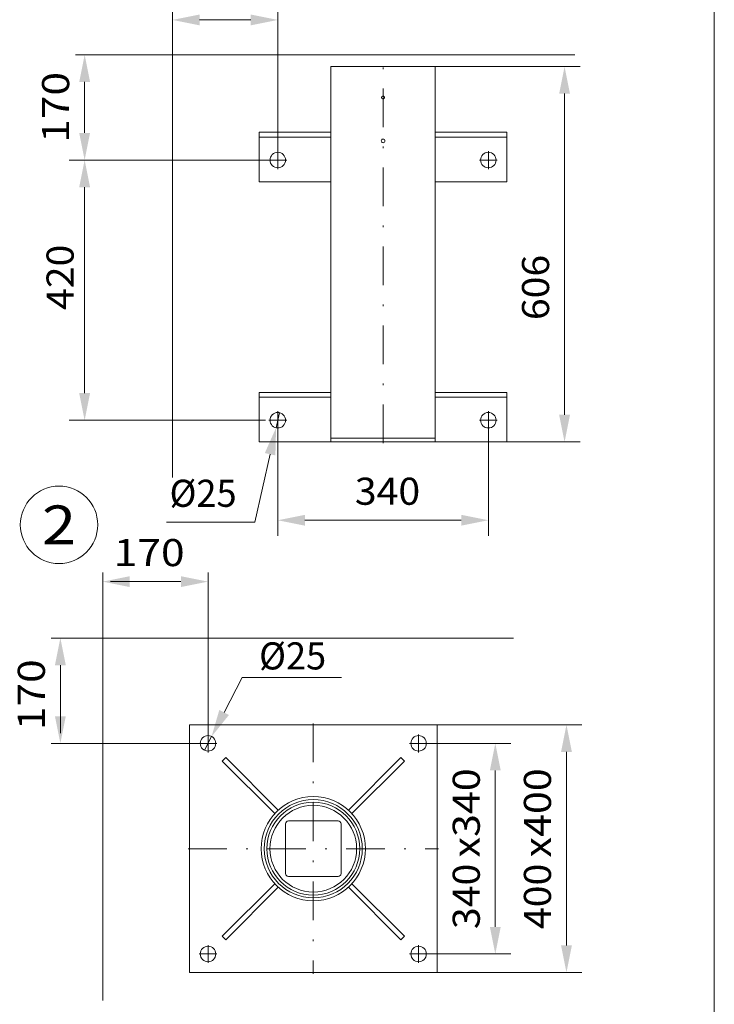
# Model space of a CAD drawing. Units: millimetres. Extents: x 0 to 210, y 0 to 297.
# Drawn here: x 165 to 210, y 121 to 184 of the extents above; entities that cross this region are included whole.
import ezdxf
from ezdxf.enums import TextEntityAlignment as Align

# ---------------------------------------------------------------- set-up
doc = ezdxf.new("R2010")
doc.units = ezdxf.units.MM
doc.header["$LTSCALE"] = 5
doc.linetypes.add('AUSGEZOGEN', pattern=[0])
doc.linetypes.add('DASHDOT', pattern=[1, 0.5, -0.25, 0, -0.25])
for name, color, linetype, true_color in [('Bemassung', 6, 'Continuous', 0xff00ff), ('Konstruktionslinien', 56, 'Continuous', 0x808000), ('Mittellinie', 56, 'Continuous', 0x808000), ('Volllinie schmal', 96, 'Continuous', 0x008000), ('Zeichnungsrahmen', 9, 'Continuous', 0xc0c0c0)]:
    doc.layers.add(name, color=color, linetype=linetype, true_color=true_color)
doc.styles.add('Arial', font='arial.ttf')
doc.dimstyles.new('ISO-25', dxfattribs={"dimtxt": 2.5, "dimasz": 2.5, "dimexe": 1.25, "dimexo": 0.625, "dimtad": 1, "dimtxsty": 'Standard', "dimcen": 2.5, "dimadec": 0, "dimazin": 0, "dimtfac": 1, "dimtmove": 0, "dimatfit": 3, "dimfxl": 1, "dimarcsym": 0})

# ---------------------------------------------------------------- blocks, each defined once
blk = doc.blocks.new('Planungshilfe_DE-EN-FR_nNn00')
at = {"layer": 'Zeichnungsrahmen', "color": 96, "linetype": 'AUSGEZOGEN', "lineweight": 18, "true_color": 0x008000}
blk.add_line((210, 0), (210, 297), dxfattribs=at)
blk = doc.blocks.new('*D30')
at = {"layer": 'Bemassung', "linetype": 'AUSGEZOGEN', "lineweight": 18, "true_color": 0xff00ff}
for points in [[(169.332, 175.365), (168.982, 173.615), (169.682, 173.615)], [(169.332, 158.565), (169.682, 160.315), (168.982, 160.315)]]:
    blk.add_hatch(color=6, dxfattribs=at).paths.add_polyline_path(points, flags=0)
at = {"layer": 'Bemassung', "color": 6, "linetype": 'AUSGEZOGEN', "lineweight": 18, "true_color": 0xff00ff}
for p, q in [((181.225, 175.365), (168.332, 175.365)), ((169.332, 173.615), (169.332, 160.315)), ((181.019, 158.565), (168.332, 158.565))]:
    blk.add_line(p, q, dxfattribs=at)
at = {"layer": 'Bemassung', "color": 6, "linetype": 'AUSGEZOGEN', "lineweight": 18, "true_color": 0xff00ff, "style": 'Arial', "width": 1.035837}
blk.add_text('420', height=1.75, rotation=90, dxfattribs=at).set_placement((168.62, 165.683), (168.62, 169.903), align=Align.FIT)
blk = doc.blocks.new('*D31')
at = {"layer": 'Bemassung', "linetype": 'AUSGEZOGEN', "lineweight": 18, "true_color": 0xff00ff}
for points in [[(200.328, 181.405), (199.978, 179.655), (200.678, 179.655)], [(200.328, 157.165), (200.678, 158.915), (199.978, 158.915)]]:
    blk.add_hatch(color=6, dxfattribs=at).paths.add_polyline_path(points, flags=0)
at = {"layer": 'Bemassung', "color": 6, "linetype": 'AUSGEZOGEN', "lineweight": 18, "true_color": 0xff00ff}
for p, q in [((191.971, 181.405), (201.328, 181.405)), ((200.328, 158.915), (200.328, 179.655)), ((196.605, 157.165), (201.328, 157.165))]:
    blk.add_line(p, q, dxfattribs=at)
at = {"layer": 'Bemassung', "color": 6, "linetype": 'AUSGEZOGEN', "lineweight": 18, "true_color": 0xff00ff, "style": 'Arial', "width": 1.035837}
blk.add_text('606', height=1.75, rotation=90, dxfattribs=at).set_placement((199.328, 165.03), (199.328, 169.25), align=Align.FIT)
blk = doc.blocks.new('*D32')
at = {"layer": 'Bemassung', "linetype": 'AUSGEZOGEN', "lineweight": 18, "true_color": 0xff00ff}
for points in [[(181.805, 152.107), (183.555, 151.757), (183.555, 152.457)], [(195.405, 152.107), (193.655, 152.457), (193.655, 151.757)]]:
    blk.add_hatch(color=6, dxfattribs=at).paths.add_polyline_path(points, flags=0)
at = {"layer": 'Bemassung', "color": 6, "linetype": 'AUSGEZOGEN', "lineweight": 18, "true_color": 0xff00ff}
for p, q in [((181.805, 157.985), (181.805, 151.107)), ((195.405, 157.985), (195.405, 151.107)), ((183.555, 152.107), (193.655, 152.107))]:
    blk.add_line(p, q, dxfattribs=at)
at = {"layer": 'Bemassung', "color": 6, "linetype": 'AUSGEZOGEN', "lineweight": 18, "true_color": 0xff00ff, "style": 'Arial', "width": 1.035837}
blk.add_text('340', height=1.75, dxfattribs=at).set_placement((186.783, 153.107), (191.003, 153.107), align=Align.FIT)
blk = doc.blocks.new('Wand_t_va_nNn032')
at = {"layer": 'Mittellinie', "color": 56, "linetype": 'DASHDOT', "lineweight": 18, "true_color": 0x808000}
for p, q in [((188.605, 157.085), (188.605, 181.485)), ((181.805, 174.785), (181.805, 175.945)), ((195.405, 174.785), (195.405, 175.945)), ((181.225, 175.365), (182.385, 175.365)), ((194.825, 175.365), (195.985, 175.365)), ((181.805, 157.985), (181.805, 159.145)), ((195.405, 157.985), (195.405, 159.145)), ((181.225, 158.565), (182.385, 158.565)), ((194.825, 158.565), (195.985, 158.565))]:
    blk.add_line(p, q, dxfattribs=at)
at = {"layer": 'Volllinie schmal', "color": 56, "linetype": 'AUSGEZOGEN', "lineweight": 18, "true_color": 0x808000}
for p, q in [((185.239, 181.405), (185.239, 157.165)), ((185.239, 181.405), (191.971, 181.405)), ((191.971, 181.405), (191.971, 157.165)), ((180.605, 177.165), (185.239, 177.165)), ((180.605, 173.965), (180.605, 177.165)), ((180.605, 176.845), (185.239, 176.845)), ((191.971, 177.165), (196.605, 177.165)), ((191.971, 176.845), (196.605, 176.845)), ((196.605, 173.965), (196.605, 177.165)), ((180.605, 173.965), (185.239, 173.965)), ((191.971, 173.965), (196.605, 173.965)), ((180.605, 160.365), (185.239, 160.365)), ((180.605, 157.165), (180.605, 160.365)), ((191.971, 160.365), (196.605, 160.365)), ((196.605, 157.165), (196.605, 160.365)), ((180.605, 160.045), (185.239, 160.045)), ((191.971, 160.045), (196.605, 160.045)), ((196.605, 157.165), (180.605, 157.165)), ((191.971, 157.405), (185.239, 157.405))]:
    blk.add_line(p, q, dxfattribs=at)
for centre, radius in [((188.605, 179.405), 0.1), ((188.605, 176.605), 0.12), ((181.805, 175.365), 0.5), ((195.405, 175.365), 0.5), ((181.805, 158.565), 0.5), ((195.405, 158.565), 0.5)]:
    blk.add_circle(centre, radius, dxfattribs=at)
blk = doc.blocks.new('DimBlk_nNn033')
at = {"layer": 'Bemassung', "linetype": 'AUSGEZOGEN', "lineweight": 18, "true_color": 0xff00ff}
blk.add_hatch(color=6, dxfattribs=at).paths.add_polyline_path([(181.695, 158.077), (180.968, 156.447), (181.651, 156.293)], flags=0)
at = {"layer": 'Bemassung', "color": 6, "linetype": 'AUSGEZOGEN', "lineweight": 18, "true_color": 0xff00ff}
for p, q in [((181.915, 159.053), (181.695, 158.077)), ((181.31, 156.37), (180.317, 151.974)), ((180.317, 151.974), (174.615, 151.974))]:
    blk.add_line(p, q, dxfattribs=at)
at = {"layer": 'Bemassung', "color": 6, "linetype": 'AUSGEZOGEN', "lineweight": 18, "true_color": 0xff00ff, "style": 'Arial', "width": 0.93794}
blk.add_text('%%c25', height=1.75, dxfattribs=at).set_placement((174.815, 152.974), (179.145, 152.974), align=Align.FIT)
blk = doc.blocks.new('*D35')
at = {"layer": 'Bemassung', "linetype": 'AUSGEZOGEN', "lineweight": 18, "true_color": 0xff00ff}
for points in [[(175.005, 184.414), (176.755, 184.064), (176.755, 184.764)], [(181.805, 184.414), (180.055, 184.764), (180.055, 184.064)]]:
    blk.add_hatch(color=6, dxfattribs=at).paths.add_polyline_path(points, flags=0)
at = {"layer": 'Bemassung', "color": 6, "linetype": 'AUSGEZOGEN', "lineweight": 18, "true_color": 0xff00ff}
for p, q in [((175.005, 182.165), (175.005, 185.014)), ((181.805, 175.365), (181.805, 185.014)), ((180.055, 184.414), (176.755, 184.414))]:
    blk.add_line(p, q, dxfattribs=at)
at = {"layer": 'Bemassung', "color": 6, "linetype": 'AUSGEZOGEN', "lineweight": 18, "true_color": 0xff00ff, "style": 'Arial', "width": 1.124202}
blk.add_text('170', height=1.75, dxfattribs=at).set_placement((176.115, 185.414), (180.695, 185.414), align=Align.FIT)
blk = doc.blocks.new('*D36')
at = {"layer": 'Bemassung', "linetype": 'AUSGEZOGEN', "lineweight": 18, "true_color": 0xff00ff}
for points in [[(169.332, 182.165), (168.982, 180.415), (169.682, 180.415)], [(169.332, 175.365), (169.682, 177.115), (168.982, 177.115)]]:
    blk.add_hatch(color=6, dxfattribs=at).paths.add_polyline_path(points, flags=0)
at = {"layer": 'Bemassung', "color": 6, "linetype": 'AUSGEZOGEN', "lineweight": 18, "true_color": 0xff00ff}
for p, q in [((175.005, 182.165), (168.732, 182.165)), ((169.332, 177.115), (169.332, 180.415)), ((181.805, 175.365), (168.732, 175.365))]:
    blk.add_line(p, q, dxfattribs=at)
at = {"layer": 'Bemassung', "color": 6, "linetype": 'AUSGEZOGEN', "lineweight": 18, "true_color": 0xff00ff, "style": 'Arial', "width": 1.124202}
blk.add_text('170', height=1.75, rotation=90, dxfattribs=at).set_placement((168.332, 176.475), (168.332, 181.055), align=Align.FIT)
blk = doc.blocks.new('Bod_t_d_nNn036')
at = {"layer": 'Mittellinie', "color": 56, "linetype": 'DASHDOT', "lineweight": 18, "true_color": 0x808000}
for p, q in [((184.1, 138.98), (184.1, 122.82)), ((177.3, 137.12), (177.3, 138.28)), ((190.9, 137.12), (190.9, 138.28)), ((176.72, 137.7), (177.88, 137.7)), ((190.32, 137.7), (191.48, 137.7)), ((176.02, 130.9), (192.18, 130.9)), ((177.3, 123.52), (177.3, 124.68)), ((190.9, 123.52), (190.9, 124.68)), ((176.72, 124.1), (177.88, 124.1)), ((190.32, 124.1), (191.48, 124.1))]:
    blk.add_line(p, q, dxfattribs=at)
at = {"layer": 'Volllinie schmal', "color": 56, "linetype": 'AUSGEZOGEN', "lineweight": 18, "true_color": 0x808000}
for p, q in [((176.1, 138.9), (176.1, 122.9)), ((192.1, 138.9), (176.1, 138.9)), ((192.1, 122.9), (192.1, 138.9)), ((178.441, 136.784), (178.215, 136.558)), ((178.441, 136.784), (181.836, 133.39)), ((189.758, 136.784), (186.364, 133.39)), ((189.984, 136.558), (189.758, 136.784)), ((178.215, 136.558), (181.609, 133.164)), ((189.984, 136.558), (186.59, 133.164)), ((181.136, 132.495), (181.136, 132.495)), ((182.3, 132.5), (182.3, 129.3)), ((185.7, 132.7), (182.5, 132.7)), ((185.9, 129.3), (185.9, 132.5)), ((186.964, 132.669), (186.964, 132.669)), ((182.5, 129.1), (185.7, 129.1)), ((178.215, 125.241), (181.609, 128.635)), ((189.984, 125.241), (186.59, 128.635)), ((178.441, 125.015), (181.836, 128.409)), ((189.758, 125.015), (186.364, 128.409)), ((183.98, 127.536), (183.98, 127.534)), ((184, 127.535), (184, 127.534)), ((184.2, 127.534), (184.2, 127.535)), ((184.22, 127.534), (184.22, 127.536)), ((178.215, 125.241), (178.441, 125.015)), ((189.758, 125.015), (189.984, 125.241)), ((176.1, 122.9), (192.1, 122.9))]:
    blk.add_line(p, q, dxfattribs=at)
for centre, radius in [((177.3, 137.7), 0.5), ((190.9, 137.7), 0.5), ((184.1, 130.9), 3.366), ((184.1, 130.9), 3.166), ((184.1, 130.9), 3), ((184.1, 130.9), 2.8), ((177.3, 124.1), 0.5), ((190.9, 124.1), 0.5)]:
    blk.add_circle(centre, radius, dxfattribs=at)
for centre, start, end in [((182.5, 132.5), 90, 180), ((185.7, 132.5), 0, 90), ((182.5, 129.3), 180, 270), ((185.7, 129.3), 270, 0)]:
    blk.add_arc(centre, 0.2, start, end, dxfattribs=at)
blk = doc.blocks.new('*D38')
at = {"layer": 'Bemassung', "linetype": 'AUSGEZOGEN', "lineweight": 18, "true_color": 0xff00ff}
for points in [[(195.854, 137.7), (195.504, 135.95), (196.204, 135.95)], [(195.854, 124.1), (196.204, 125.85), (195.504, 125.85)]]:
    blk.add_hatch(color=6, dxfattribs=at).paths.add_polyline_path(points, flags=0)
at = {"layer": 'Bemassung', "color": 6, "linetype": 'AUSGEZOGEN', "lineweight": 18, "true_color": 0xff00ff}
for p, q in [((191.48, 137.7), (196.854, 137.7)), ((195.854, 135.95), (195.854, 125.85)), ((191.48, 124.1), (196.854, 124.1))]:
    blk.add_line(p, q, dxfattribs=at)
at = {"layer": 'Bemassung', "color": 6, "linetype": 'AUSGEZOGEN', "lineweight": 18, "true_color": 0xff00ff, "style": 'Arial'}
for s, width, p, p2 in [('x340', 1.087716, (194.854, 130.33), (194.854, 136.09)), ('340', 1.035837, (194.854, 125.71), (194.854, 129.93))]:
    blk.add_text(s, height=1.75, rotation=90, dxfattribs=dict(at, width=width)).set_placement(p, p2, align=Align.FIT)
blk = doc.blocks.new('*D39')
at = {"layer": 'Bemassung', "linetype": 'AUSGEZOGEN', "lineweight": 18, "true_color": 0xff00ff}
for points in [[(200.451, 138.9), (200.101, 137.15), (200.801, 137.15)], [(200.451, 122.9), (200.801, 124.65), (200.101, 124.65)]]:
    blk.add_hatch(color=6, dxfattribs=at).paths.add_polyline_path(points, flags=0)
at = {"layer": 'Bemassung', "color": 6, "linetype": 'AUSGEZOGEN', "lineweight": 18, "true_color": 0xff00ff}
for p, q in [((192.1, 138.9), (201.451, 138.9)), ((200.451, 124.65), (200.451, 137.15)), ((192.1, 122.9), (201.451, 122.9))]:
    blk.add_line(p, q, dxfattribs=at)
at = {"layer": 'Bemassung', "color": 6, "linetype": 'AUSGEZOGEN', "lineweight": 18, "true_color": 0xff00ff, "style": 'Arial'}
for s, width, p, p2 in [('x400', 1.087716, (199.451, 130.33), (199.451, 136.09)), ('400', 1.035837, (199.451, 125.71), (199.451, 129.93))]:
    blk.add_text(s, height=1.75, rotation=90, dxfattribs=dict(at, width=width)).set_placement(p, p2, align=Align.FIT)
blk = doc.blocks.new('DimBlk_nNn039')
at = {"layer": 'Bemassung', "linetype": 'AUSGEZOGEN', "lineweight": 18, "true_color": 0xff00ff}
blk.add_hatch(color=6, dxfattribs=at).paths.add_polyline_path([(177.531, 138.143), (178.65, 139.533), (178.029, 139.857)], flags=0)
at = {"layer": 'Bemassung', "color": 6, "linetype": 'AUSGEZOGEN', "lineweight": 18, "true_color": 0xff00ff}
for p, q in [((178.339, 139.695), (179.514, 141.949)), ((179.514, 141.949), (185.924, 141.949)), ((177.069, 137.256), (177.531, 138.143))]:
    blk.add_line(p, q, dxfattribs=at)
at = {"layer": 'Bemassung', "color": 6, "linetype": 'AUSGEZOGEN', "lineweight": 18, "true_color": 0xff00ff, "style": 'Arial', "width": 0.93794}
blk.add_text('%%c25', height=1.75, dxfattribs=at).set_placement((180.599, 142.474), (184.929, 142.474), align=Align.FIT)
blk = doc.blocks.new('*D41')
at = {"layer": 'Bemassung', "linetype": 'AUSGEZOGEN', "lineweight": 18, "true_color": 0xff00ff}
for points in [[(167.764, 144.5), (167.414, 142.75), (168.114, 142.75)], [(167.764, 137.7), (168.114, 139.45), (167.414, 139.45)]]:
    blk.add_hatch(color=6, dxfattribs=at).paths.add_polyline_path(points, flags=0)
at = {"layer": 'Bemassung', "color": 6, "linetype": 'AUSGEZOGEN', "lineweight": 18, "true_color": 0xff00ff}
for p, q in [((170.5, 144.5), (167.164, 144.5)), ((167.764, 139.45), (167.764, 142.75)), ((167.764, 139.45), (167.764, 138.349)), ((177.3, 137.7), (167.164, 137.7))]:
    blk.add_line(p, q, dxfattribs=at)
at = {"layer": 'Bemassung', "color": 6, "linetype": 'AUSGEZOGEN', "lineweight": 18, "true_color": 0xff00ff, "style": 'Arial', "width": 1.124202}
blk.add_text('170', height=1.75, rotation=90, dxfattribs=at).set_placement((166.764, 138.549), (166.764, 143.129), align=Align.FIT)
blk = doc.blocks.new('*D42')
at = {"layer": 'Bemassung', "linetype": 'AUSGEZOGEN', "lineweight": 18, "true_color": 0xff00ff}
for points in [[(170.5, 148.144), (172.25, 147.794), (172.25, 148.494)], [(177.3, 148.144), (175.55, 148.494), (175.55, 147.794)]]:
    blk.add_hatch(color=6, dxfattribs=at).paths.add_polyline_path(points, flags=0)
at = {"layer": 'Bemassung', "color": 6, "linetype": 'AUSGEZOGEN', "lineweight": 18, "true_color": 0xff00ff}
for p, q in [((170.5, 144.5), (170.5, 148.744)), ((172.25, 148.144), (171.01, 148.144)), ((172.25, 148.144), (175.55, 148.144)), ((177.3, 137.7), (177.3, 148.744))]:
    blk.add_line(p, q, dxfattribs=at)
at = {"layer": 'Bemassung', "color": 6, "linetype": 'AUSGEZOGEN', "lineweight": 18, "true_color": 0xff00ff, "style": 'Arial', "width": 1.124202}
blk.add_text('170', height=1.75, dxfattribs=at).set_placement((171.21, 149.144), (175.79, 149.144), align=Align.FIT)

msp = doc.modelspace()

# ---------------------------------------------------------------- linework, layer by layer
at = {"layer": 'Konstruktionslinien', "color": 96, "linetype": 'AUSGEZOGEN', "lineweight": 18, "true_color": 0x008000}
for p, q in [((175.00526, 182.16501), (201, 182.16501)), ((175.00526, 182.16501), (175.00526, 154.87645)), ((170.4998, 121.09965), (170.4998, 144.49965)), ((170.4998, 144.49965), (197.0305, 144.49965))]:
    msp.add_line(p, q, dxfattribs=at)
at = {"layer": 'Volllinie schmal', "color": 96, "linetype": 'AUSGEZOGEN', "lineweight": 18, "true_color": 0x008000}
msp.add_circle((167.67795, 151.81288), 2.5, dxfattribs=at)

# ---------------------------------------------------------------- block references
for name in ['Planungshilfe_DE-EN-FR_nNn00', 'Wand_t_va_nNn032', 'DimBlk_nNn033', 'DimBlk_nNn039', 'Bod_t_d_nNn036']:
    msp.add_blockref(name, (0, 0))

# ---------------------------------------------------------------- texts
at = {"layer": 'Volllinie schmal', "color": 96, "linetype": 'AUSGEZOGEN', "lineweight": 18, "true_color": 0x008000, "style": 'Arial', "width": 1.136598}
msp.add_text('2', height=2.5, dxfattribs=at).set_placement((166.57545, 150.56288), (168.78045, 150.56288), align=Align.FIT)

# ---------------------------------------------------------------- dimensions: what is measured, and where the dimension line sits
at = {"layer": 'Bemassung', "color": 6, "linetype": 'AUSGEZOGEN', "lineweight": 18, "true_color": 0xff00ff}
dim = msp.add_linear_dim(base=(175.00526, 184.41418), p1=(181.80526, 175.36501), p2=(175.00526, 182.16501), angle=180, dimstyle='ISO-25', override={"dimtxt": 1.75, "dimasz": 1.75, "dimexe": 0.6, "dimgap": 0.25, "dimtad": 1, "dimjust": 0, "dimdec": 2, "dimlfac": 25, "dimzin": 8, "dimpost": '<>', "dimtxsty": 'Arial', "dimsah": 1, "dimclrd": 6, "dimclre": 6, "dimclrt": 6, "dimadec": 2}, dxfattribs=at)
dim.commit()
dim.dimension.update_dxf_attribs({"geometry": '*D35', "text_midpoint": (178.40526, 186.28918)})
for base, p1, p2, angle, override, picture, middle in [((169.33241, 182.16501), (181.80526, 175.36501), (175.00526, 182.16501), 90, {"dimtxt": 1.75, "dimasz": 1.75, "dimexe": 0.6, "dimgap": 0.25, "dimtad": 1, "dimjust": 0, "dimdec": 2, "dimlfac": 25, "dimzin": 8, "dimpost": '<>', "dimtxsty": 'Arial', "dimsah": 1, "dimclrd": 6, "dimclre": 6, "dimclrt": 6, "dimadec": 2}, '*D36', (167.45741, 178.76501)), ((200.45115, 138.89965), (192.0998, 122.89965), (192.0998, 138.89965), 90, {"dimtxt": 1.75, "dimasz": 1.75, "dimexe": 1.25, "dimgap": 0.25, "dimtad": 1, "dimjust": 0, "dimdec": 2, "dimlfac": 25, "dimzin": 8, "dimpost": '<>x400', "dimtxsty": 'Arial', "dimsah": 1, "dimclrd": 6, "dimclre": 6, "dimclrt": 6, "dimadec": 2}, '*D39', (198.57615, 130.89965)), ((195.85375, 124.09965), (191.4798, 137.69965), (191.4798, 124.09965), 270, {"dimtxt": 1.75, "dimasz": 1.75, "dimexe": 1.25, "dimgap": 0.25, "dimtad": 1, "dimjust": 0, "dimdec": 2, "dimlfac": 25, "dimzin": 8, "dimpost": '<>x340', "dimtxsty": 'Arial', "dimsah": 1, "dimclrd": 6, "dimclre": 6, "dimclrt": 6, "dimadec": 2}, '*D38', (193.97875, 130.89965))]:
    dim = msp.add_linear_dim(base=base, p1=p1, p2=p2, angle=angle, dimstyle='ISO-25', override=override, dxfattribs=at)
    dim.commit()
    dim.dimension.update_dxf_attribs({"geometry": picture, "text_midpoint": middle, "text_rotation": 90})
dim = msp.add_linear_dim(base=(200.32834, 181.40501), p1=(196.60526, 157.16501), p2=(191.97126, 181.40501), angle=90, text='606', dimstyle='ISO-25', override={"dimtxt": 1.75, "dimasz": 1.75, "dimexe": 1.25, "dimgap": 0.25, "dimtad": 1, "dimjust": 3, "dimdec": 0, "dimlfac": 25, "dimzin": 8, "dimtxsty": 'Arial', "dimsah": 1, "dimclrd": 6, "dimclre": 6, "dimclrt": 6, "dimadec": 0}, dxfattribs=at)
dim.commit()
dim.dimension.update_dxf_attribs({"geometry": '*D31', "text_midpoint": (198.45334, 167.14024), "dimtype": 160, "text_rotation": 90})
for base, p1, p2, angle, override, picture, middle in [((169.33241, 158.56501), (181.22526, 175.36501), (181.0191, 158.56501), 270, {"dimtxt": 1.75, "dimasz": 1.75, "dimexe": 1.25, "dimgap": 0.25, "dimtad": 1, "dimjust": 3, "dimdec": 0, "dimlfac": 25, "dimzin": 8, "dimpost": '<>', "dimtxsty": 'Arial', "dimsah": 1, "dimclrd": 6, "dimclre": 6, "dimclrt": 6, "dimadec": 0}, '*D30', (167.74474, 167.79258)), ((167.76426, 144.49965), (177.2998, 137.69965), (170.4998, 144.49965), 90, {"dimtxt": 1.75, "dimasz": 1.75, "dimexe": 0.6, "dimgap": 0.25, "dimtad": 1, "dimjust": 3, "dimdec": 2, "dimlfac": 25, "dimzin": 8, "dimpost": '<>', "dimtxsty": 'Arial', "dimsah": 1, "dimclrd": 6, "dimclre": 6, "dimclrt": 6, "dimadec": 2}, '*D41', (165.88926, 140.83886))]:
    dim = msp.add_linear_dim(base=base, p1=p1, p2=p2, angle=angle, dimstyle='ISO-25', override=override, dxfattribs=at)
    dim.commit()
    dim.dimension.update_dxf_attribs({"geometry": picture, "text_midpoint": middle, "dimtype": 160, "text_rotation": 90})
for base, p1, p2, override, picture, middle in [((195.40526, 152.10653), (181.80526, 157.98501), (195.40526, 157.98501), {"dimtxt": 1.75, "dimasz": 1.75, "dimexe": 1.25, "dimgap": 0.25, "dimtad": 1, "dimjust": 3, "dimdec": 0, "dimlfac": 25, "dimzin": 8, "dimpost": '<>', "dimtxsty": 'Arial', "dimsah": 1, "dimclrd": 6, "dimclre": 6, "dimclrt": 6, "dimadec": 0}, '*D32', (188.89304, 153.98153)), ((177.2998, 148.14395), (170.4998, 144.49965), (177.2998, 137.69965), {"dimtxt": 1.75, "dimasz": 1.75, "dimexe": 0.6, "dimgap": 0.25, "dimtad": 1, "dimjust": 3, "dimdec": 2, "dimlfac": 25, "dimzin": 8, "dimpost": '<>', "dimtxsty": 'Arial', "dimsah": 1, "dimclrd": 6, "dimclre": 6, "dimclrt": 6, "dimadec": 2}, '*D42', (173.50025, 150.01895))]:
    dim = msp.add_linear_dim(base=base, p1=p1, p2=p2, dimstyle='ISO-25', override=override, dxfattribs=at)
    dim.commit()
    dim.dimension.update_dxf_attribs({"geometry": picture, "text_midpoint": middle, "dimtype": 160})

doc.saveas('drawing.dxf')
